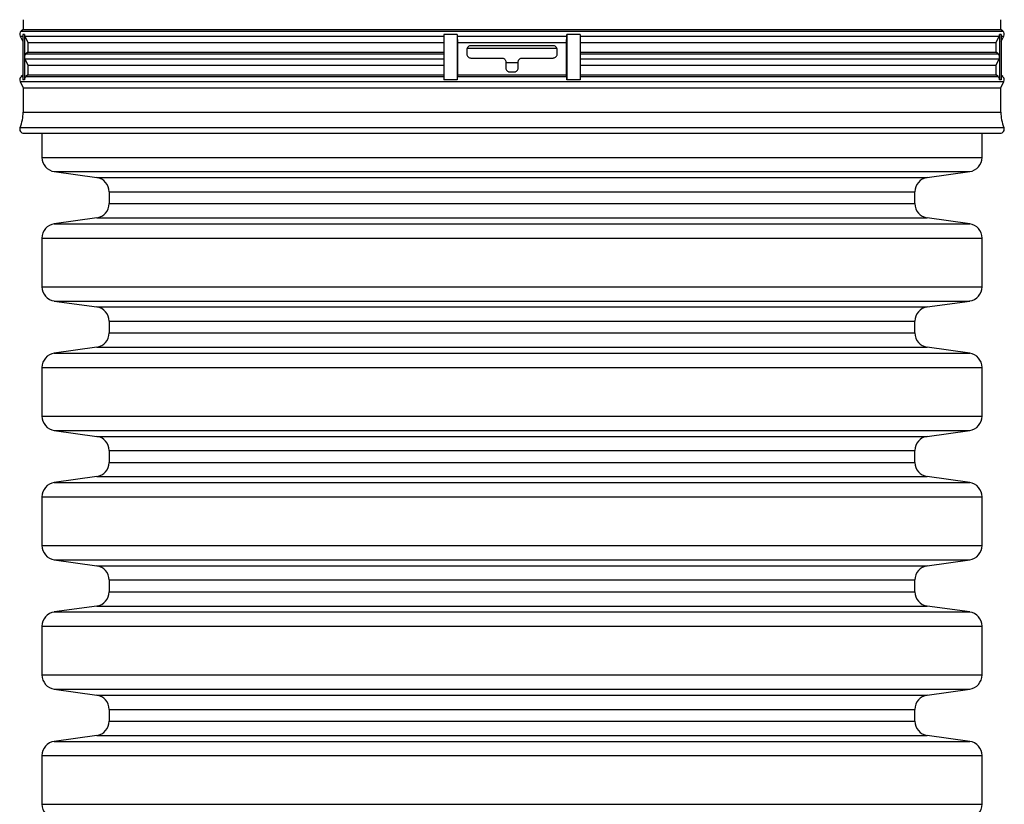
# Model space of a CAD drawing. Units: millimetres. Extents: x 648 to 27417, y 455 to 16615.
# Drawn here: x 26126 to 26351, y 9296 to 9476 of the extents above; entities that cross this region are included whole.
import ezdxf

# ---------------------------------------------------------------- set-up
doc = ezdxf.new("R2010")
doc.units = ezdxf.units.MM
doc.header["$LTSCALE"] = 65

msp = doc.modelspace()

# ---------------------------------------------------------------- linework, layer by layer
at = {"color": 7, "linetype": 'Continuous', "lineweight": 25}
for p, q in [((26126.6, 9475.7), (26126.6, 9473.47)), ((26349.96, 9473.47), (26349.96, 9475.7)), ((26126.6, 9473.47), (26126.12, 9473.06)), ((26126.12, 9473.06), (26238.28, 9473.06)), ((26126.6, 9473.47), (26238.28, 9473.47)), ((26238.28, 9473.47), (26349.96, 9473.47)), ((26238.28, 9473.06), (26350.43, 9473.06)), ((26350.43, 9473.06), (26349.96, 9473.47)), ((26125.9, 9471.94), (26126.5, 9470.7)), ((26125.9, 9471.94), (26126.5, 9471.94)), ((26126.88, 9472.35), (26126.5, 9472.35)), ((26126.5, 9472.35), (26126.5, 9461.97)), ((26126.88, 9472.35), (26126.88, 9467.16)), ((26126.98, 9471.94), (26222.7, 9471.94)), ((26126.98, 9471.94), (26127.67, 9470.51)), ((26127.67, 9470.51), (26222.69, 9470.51)), ((26127.67, 9470.51), (26127.67, 9468.28)), ((26225.77, 9472.35), (26222.69, 9472.35)), ((26222.69, 9472.35), (26222.69, 9467.16)), ((26225.77, 9472.35), (26225.77, 9461.97)), ((26225.78, 9471.94), (26250.78, 9471.94)), ((26225.78, 9471.94), (26225.85, 9470.51)), ((26225.85, 9470.51), (26250.7, 9470.51)), ((26225.85, 9470.51), (26225.85, 9463.09)), ((26250.7, 9470.51), (26250.78, 9471.94)), ((26250.7, 9463.09), (26250.7, 9470.51)), ((26253.84, 9472.35), (26250.79, 9472.35)), ((26250.79, 9472.35), (26250.79, 9461.97)), ((26253.83, 9471.94), (26349.57, 9471.94)), ((26253.84, 9472.35), (26253.84, 9467.16)), ((26253.84, 9470.51), (26348.88, 9470.51)), ((26348.88, 9470.51), (26349.57, 9471.94)), ((26348.88, 9468.28), (26348.88, 9470.51)), ((26350.05, 9472.35), (26349.67, 9472.35)), ((26349.67, 9472.35), (26349.67, 9467.16)), ((26350.05, 9472.35), (26350.05, 9461.97)), ((26350.05, 9470.7), (26350.66, 9471.94)), ((26350.05, 9471.94), (26350.66, 9471.94)), ((26127.67, 9468.28), (26127.2, 9467.87)), ((26127.67, 9468.28), (26222.69, 9468.28)), ((26227.96, 9468.82), (26227.96, 9467.88)), ((26228.04, 9469.18), (26238.28, 9469.18)), ((26247.66, 9469.76), (26228.9, 9469.76)), ((26238.28, 9469.18), (26248.51, 9469.18)), ((26248.6, 9467.88), (26248.6, 9468.82)), ((26253.84, 9468.28), (26348.88, 9468.28)), ((26349.35, 9467.87), (26348.88, 9468.28)), ((26126.88, 9467.16), (26126.88, 9461.97)), ((26126.98, 9466.75), (26222.7, 9466.75)), ((26126.98, 9466.75), (26127.67, 9465.32)), ((26127.2, 9467.87), (26222.73, 9467.87)), ((26222.69, 9467.16), (26222.69, 9461.97)), ((26228.9, 9466.94), (26235.93, 9466.94)), ((26236.87, 9466.01), (26236.87, 9464.69)), ((26236.87, 9465.93), (26239.68, 9465.93)), ((26239.68, 9464.69), (26239.68, 9466.01)), ((26240.62, 9466.94), (26247.66, 9466.94)), ((26253.8, 9467.87), (26349.35, 9467.87)), ((26253.83, 9466.75), (26349.57, 9466.75)), ((26253.84, 9467.16), (26253.84, 9461.97)), ((26348.88, 9465.32), (26349.57, 9466.75)), ((26349.67, 9467.16), (26349.67, 9461.97)), ((26127.67, 9465.32), (26222.69, 9465.32)), ((26127.67, 9465.32), (26127.67, 9463.09)), ((26237.81, 9463.75), (26238.75, 9463.75)), ((26253.84, 9465.32), (26348.88, 9465.32)), ((26348.88, 9463.09), (26348.88, 9465.32)), ((26125.9, 9461.56), (26126.6, 9460.13)), ((26125.9, 9461.56), (26238.28, 9461.56)), ((26126.5, 9463), (26126.12, 9462.68)), ((26126.12, 9462.68), (26126.5, 9462.68)), ((26126.88, 9461.97), (26126.5, 9461.97)), ((26127.67, 9463.09), (26127.2, 9462.68)), ((26127.2, 9462.68), (26222.73, 9462.68)), ((26127.67, 9463.09), (26222.69, 9463.09)), ((26225.77, 9461.97), (26222.69, 9461.97)), ((26225.85, 9463.09), (26225.8, 9462.68)), ((26225.8, 9462.68), (26250.75, 9462.68)), ((26225.85, 9463.09), (26250.7, 9463.09)), ((26238.28, 9461.56), (26350.66, 9461.56)), ((26250.75, 9462.68), (26250.7, 9463.09)), ((26253.84, 9461.97), (26250.79, 9461.97)), ((26253.8, 9462.68), (26349.35, 9462.68)), ((26253.84, 9463.09), (26348.88, 9463.09)), ((26349.35, 9462.68), (26348.88, 9463.09)), ((26350.05, 9461.97), (26349.67, 9461.97)), ((26349.96, 9460.13), (26350.66, 9461.56)), ((26350.43, 9462.68), (26350.05, 9463)), ((26350.05, 9462.68), (26350.43, 9462.68)), ((26126.6, 9460.13), (26126.6, 9454.6)), ((26126.6, 9460.13), (26238.28, 9460.13)), ((26238.28, 9460.13), (26349.96, 9460.13)), ((26349.96, 9454.6), (26349.96, 9460.13)), ((26126.6, 9454.6), (26238.28, 9454.6)), ((26238.28, 9454.6), (26349.96, 9454.6)), ((26125.88, 9451.05), (26238.28, 9451.05)), ((26238.28, 9451.05), (26350.68, 9451.05)), ((26126.74, 9449.74), (26349.81, 9449.74)), ((26130.89, 9449.74), (26130.89, 9444.23)), ((26345.67, 9444.23), (26345.67, 9449.74)), ((26130.89, 9444.23), (26238.28, 9444.23)), ((26238.28, 9444.23), (26345.67, 9444.23)), ((26133.71, 9440.98), (26143.41, 9439.62)), ((26133.71, 9440.98), (26238.28, 9440.98)), ((26143.41, 9439.62), (26238.28, 9439.62)), ((26238.28, 9440.98), (26342.84, 9440.98)), ((26238.28, 9439.62), (26333.15, 9439.62)), ((26333.15, 9439.62), (26342.84, 9440.98)), ((26146.23, 9436.36), (26146.23, 9433.66)), ((26146.23, 9436.36), (26238.28, 9436.36)), ((26238.28, 9436.36), (26330.32, 9436.36)), ((26330.32, 9433.66), (26330.32, 9436.36)), ((26146.23, 9433.66), (26238.28, 9433.66)), ((26238.28, 9433.66), (26330.32, 9433.66)), ((26143.41, 9430.41), (26133.71, 9429.05)), ((26143.41, 9430.41), (26238.28, 9430.41)), ((26238.28, 9430.41), (26333.15, 9430.41)), ((26342.84, 9429.05), (26333.15, 9430.41)), ((26133.71, 9429.05), (26238.28, 9429.05)), ((26238.28, 9429.05), (26342.84, 9429.05)), ((26130.89, 9425.8), (26130.89, 9414.66)), ((26130.89, 9425.8), (26238.28, 9425.8)), ((26238.28, 9425.8), (26345.67, 9425.8)), ((26345.67, 9414.66), (26345.67, 9425.8)), ((26130.89, 9414.66), (26238.28, 9414.66)), ((26238.28, 9414.66), (26345.67, 9414.66)), ((26133.71, 9411.41), (26143.41, 9410.05)), ((26133.71, 9411.41), (26238.28, 9411.41)), ((26143.41, 9410.05), (26238.28, 9410.05)), ((26238.28, 9411.41), (26342.84, 9411.41)), ((26238.28, 9410.05), (26333.15, 9410.05)), ((26333.15, 9410.05), (26342.84, 9411.41)), ((26146.23, 9406.8), (26146.23, 9404.1)), ((26146.23, 9406.8), (26238.28, 9406.8)), ((26238.28, 9406.8), (26330.32, 9406.8)), ((26330.32, 9404.1), (26330.32, 9406.8)), ((26146.23, 9404.1), (26238.28, 9404.1)), ((26238.28, 9404.1), (26330.32, 9404.1)), ((26143.41, 9400.84), (26133.71, 9399.48)), ((26143.41, 9400.84), (26238.28, 9400.84)), ((26238.28, 9400.84), (26333.15, 9400.84)), ((26342.84, 9399.48), (26333.15, 9400.84)), ((26133.71, 9399.48), (26238.28, 9399.48)), ((26238.28, 9399.48), (26342.84, 9399.48)), ((26130.89, 9396.23), (26130.89, 9385.09)), ((26130.89, 9396.23), (26238.28, 9396.23)), ((26238.28, 9396.23), (26345.67, 9396.23)), ((26345.67, 9385.09), (26345.67, 9396.23)), ((26130.89, 9385.09), (26238.28, 9385.09)), ((26238.28, 9385.09), (26345.67, 9385.09)), ((26133.71, 9381.84), (26143.41, 9380.48)), ((26133.71, 9381.84), (26238.28, 9381.84)), ((26143.41, 9380.48), (26238.28, 9380.48)), ((26238.28, 9381.84), (26342.84, 9381.84)), ((26238.28, 9380.48), (26333.15, 9380.48)), ((26333.15, 9380.48), (26342.84, 9381.84)), ((26146.23, 9377.23), (26146.23, 9374.53)), ((26146.23, 9377.23), (26238.28, 9377.23)), ((26238.28, 9377.23), (26330.32, 9377.23)), ((26330.32, 9374.53), (26330.32, 9377.23)), ((26146.23, 9374.53), (26238.28, 9374.53)), ((26238.28, 9374.53), (26330.32, 9374.53)), ((26143.41, 9371.28), (26133.71, 9369.91)), ((26133.71, 9369.91), (26238.28, 9369.91)), ((26143.41, 9371.28), (26238.28, 9371.28)), ((26238.28, 9371.28), (26333.15, 9371.28)), ((26238.28, 9369.91), (26342.84, 9369.91)), ((26342.84, 9369.91), (26333.15, 9371.28)), ((26130.89, 9366.66), (26130.89, 9355.53)), ((26130.89, 9366.66), (26238.28, 9366.66)), ((26238.28, 9366.66), (26345.67, 9366.66)), ((26345.67, 9355.53), (26345.67, 9366.66)), ((26130.89, 9355.53), (26238.28, 9355.53)), ((26238.28, 9355.53), (26345.67, 9355.53)), ((26133.71, 9352.27), (26143.41, 9350.91)), ((26133.71, 9352.27), (26238.28, 9352.27)), ((26238.28, 9352.27), (26342.84, 9352.27)), ((26333.15, 9350.91), (26342.84, 9352.27)), ((26143.41, 9350.91), (26238.28, 9350.91)), ((26238.28, 9350.91), (26333.15, 9350.91)), ((26146.23, 9347.66), (26146.23, 9344.96)), ((26146.23, 9347.66), (26238.28, 9347.66)), ((26238.28, 9347.66), (26330.32, 9347.66)), ((26330.32, 9344.96), (26330.32, 9347.66)), ((26146.23, 9344.96), (26238.28, 9344.96)), ((26238.28, 9344.96), (26330.32, 9344.96)), ((26143.41, 9341.71), (26133.71, 9340.35)), ((26133.71, 9340.35), (26238.28, 9340.35)), ((26143.41, 9341.71), (26238.28, 9341.71)), ((26238.28, 9341.71), (26333.15, 9341.71)), ((26238.28, 9340.35), (26342.84, 9340.35)), ((26342.84, 9340.35), (26333.15, 9341.71)), ((26130.89, 9337.09), (26130.89, 9325.96)), ((26130.89, 9337.09), (26238.28, 9337.09)), ((26238.28, 9337.09), (26345.67, 9337.09)), ((26345.67, 9325.96), (26345.67, 9337.09)), ((26130.89, 9325.96), (26238.28, 9325.96)), ((26238.28, 9325.96), (26345.67, 9325.96)), ((26133.71, 9322.71), (26143.41, 9321.34)), ((26133.71, 9322.71), (26238.28, 9322.71)), ((26238.28, 9322.71), (26342.84, 9322.71)), ((26333.15, 9321.34), (26342.84, 9322.71)), ((26143.41, 9321.34), (26238.28, 9321.34)), ((26238.28, 9321.34), (26333.15, 9321.34)), ((26146.23, 9318.09), (26146.23, 9315.39)), ((26146.23, 9318.09), (26238.28, 9318.09)), ((26238.28, 9318.09), (26330.32, 9318.09)), ((26330.32, 9315.39), (26330.32, 9318.09)), ((26146.23, 9315.39), (26238.28, 9315.39)), ((26238.28, 9315.39), (26330.32, 9315.39)), ((26143.41, 9312.14), (26133.71, 9310.78)), ((26133.71, 9310.78), (26238.28, 9310.78)), ((26143.41, 9312.14), (26238.28, 9312.14)), ((26238.28, 9312.14), (26333.15, 9312.14)), ((26238.28, 9310.78), (26342.84, 9310.78)), ((26342.84, 9310.78), (26333.15, 9312.14)), ((26130.89, 9307.53), (26130.89, 9296.39)), ((26130.89, 9307.53), (26238.28, 9307.53)), ((26238.28, 9307.53), (26345.67, 9307.53)), ((26345.67, 9296.39), (26345.67, 9307.53)), ((26130.89, 9296.39), (26238.28, 9296.39)), ((26238.28, 9296.39), (26345.67, 9296.39))]:
    msp.add_line(p, q, dxfattribs=at)
for centre, radius, start, end in [((26126.74, 9472.35), 0.938, 131, 206), ((26349.81, 9472.35), 0.938, 334, 49), ((26127.83, 9472.35), 0.946, 179.9903, 205.7679), ((26233.46, 9472.34), 7.69, 179.9383, 183.0037), ((26243.1, 9472.34), 7.69, 356.9963, 0.0617), ((26348.72, 9472.35), 0.946, 334.2328, 0.0098), ((26127.83, 9467.16), 0.942, 131.357, 180.0598), ((26127.83, 9467.16), 0.946, 179.9903, 205.7679), ((26348.72, 9467.16), 0.942, 359.94, 48.6419), ((26348.72, 9467.16), 0.946, 334.2328, 0.0098), ((26126.74, 9461.97), 0.938, 131, 206), ((26127.83, 9461.97), 0.942, 131.357, 180.0598), ((26231.77, 9462.02), 6, 173.7122, 180.4839), ((26244.79, 9462.02), 6, 359.5161, 6.2878), ((26348.72, 9461.97), 0.942, 359.94, 48.6419), ((26349.81, 9461.97), 0.938, 334, 49), ((26117.46, 9454.6), 9.14, 337.1043, 0), ((26359.1, 9454.6), 9.14, 180, 202.8957), ((26126.74, 9450.68), 0.938, 157.1043, 270), ((26349.81, 9450.68), 0.938, 270, 22.8957), ((26134.17, 9444.23), 3.28, 180, 262), ((26342.38, 9444.23), 3.28, 278, 0), ((26142.95, 9436.36), 3.28, 0, 82), ((26333.6, 9436.36), 3.28, 98, 180), ((26142.95, 9433.66), 3.28, 278, 360), ((26333.6, 9433.66), 3.28, 180, 262), ((26134.17, 9425.8), 3.28, 98, 180), ((26342.38, 9425.8), 3.28, 0, 82), ((26134.17, 9414.66), 3.28, 180, 262), ((26342.38, 9414.66), 3.28, 278, 0), ((26142.95, 9406.8), 3.28, 0, 82), ((26333.6, 9406.8), 3.28, 98, 180), ((26142.95, 9404.1), 3.28, 278, 0), ((26333.6, 9404.1), 3.28, 180, 262), ((26134.17, 9396.23), 3.28, 98, 180), ((26342.38, 9396.23), 3.28, 0, 82), ((26134.17, 9385.09), 3.28, 180, 262), ((26342.38, 9385.09), 3.28, 278, 0), ((26142.95, 9377.23), 3.28, 0, 82), ((26333.6, 9377.23), 3.28, 98, 180), ((26142.95, 9374.53), 3.28, 278, 0), ((26333.6, 9374.53), 3.28, 180, 262), ((26134.17, 9366.66), 3.28, 98, 180), ((26342.38, 9366.66), 3.28, 0, 82), ((26134.17, 9355.53), 3.28, 180, 262), ((26342.38, 9355.53), 3.28, 278, 0), ((26142.95, 9347.66), 3.28, 0, 82), ((26333.6, 9347.66), 3.28, 98, 180), ((26142.95, 9344.96), 3.28, 278, 360), ((26333.6, 9344.96), 3.28, 180, 262), ((26134.17, 9337.09), 3.28, 98, 180), ((26342.38, 9337.09), 3.28, 0, 82), ((26134.17, 9325.96), 3.28, 180, 262), ((26342.38, 9325.96), 3.28, 278, 0), ((26142.95, 9318.09), 3.28, 360, 82), ((26333.6, 9318.09), 3.28, 98, 180), ((26142.95, 9315.39), 3.28, 278, 0), ((26333.6, 9315.39), 3.28, 180, 262), ((26134.17, 9307.53), 3.28, 98, 180), ((26342.38, 9307.53), 3.28, 0, 82), ((26134.17, 9296.39), 3.28, 180, 262), ((26342.38, 9296.39), 3.28, 278, 0)]:
    msp.add_arc(centre, radius, start, end, dxfattribs=at)
for points, knots in [([(26228.9, 9469.76), (26228.79, 9469.75), (26228.58, 9469.73), (26228.3, 9469.56), (26228.08, 9469.32), (26227.97, 9469.06), (26227.96, 9468.89), (26227.96, 9468.82)], [0, 0, 0, 0, 0.215706, 0.431421, 0.646846, 0.861488, 1, 1, 1, 1]), ([(26248.6, 9468.82), (26248.59, 9468.89), (26248.58, 9469.07), (26248.46, 9469.33), (26248.25, 9469.57), (26247.97, 9469.73), (26247.76, 9469.75), (26247.66, 9469.76)], [0, 0, 0, 0, 0.147665, 0.361047, 0.574841, 0.789447, 1, 1, 1, 1]), ([(26227.96, 9467.88), (26227.96, 9467.81), (26227.97, 9467.63), (26228.09, 9467.37), (26228.3, 9467.13), (26228.58, 9466.97), (26228.79, 9466.95), (26228.9, 9466.94)], [0, 0, 0, 0, 0.147665, 0.361047, 0.574841, 0.789447, 1, 1, 1, 1]), ([(26235.93, 9466.94), (26235.93, 9466.94), (26236.04, 9466.94), (26236.26, 9466.9), (26236.54, 9466.75), (26236.75, 9466.5), (26236.85, 9466.24), (26236.87, 9466.07), (26236.87, 9466.01)], [0, 0, 0, 0, 0.006734, 0.221505, 0.43624, 0.650933, 0.8656, 1, 1, 1, 1]), ([(26239.68, 9466.01), (26239.69, 9466.11), (26239.71, 9466.32), (26239.88, 9466.6), (26240.11, 9466.82), (26240.38, 9466.93), (26240.55, 9466.94), (26240.62, 9466.94)], [0, 0, 0, 0, 0.214662, 0.429324, 0.64399, 0.858671, 1, 1, 1, 1]), ([(26247.66, 9466.94), (26247.69, 9466.94), (26247.83, 9466.95), (26248.07, 9467.02), (26248.34, 9467.21), (26248.52, 9467.47), (26248.59, 9467.71), (26248.59, 9467.85), (26248.6, 9467.88)], [0, 0, 0, 0, 0.0725783, 0.288279, 0.5039656, 0.7191155, 0.9334188, 1, 1, 1, 1]), ([(26236.87, 9464.69), (26236.87, 9464.62), (26236.89, 9464.44), (26237, 9464.18), (26237.22, 9463.94), (26237.5, 9463.78), (26237.71, 9463.76), (26237.81, 9463.75)], [0, 0, 0, 0, 0.148041, 0.362705, 0.577379, 0.792066, 1, 1, 1, 1]), ([(26238.75, 9463.75), (26238.79, 9463.76), (26238.95, 9463.76), (26239.19, 9463.85), (26239.45, 9464.04), (26239.62, 9464.31), (26239.68, 9464.54), (26239.68, 9464.67), (26239.68, 9464.69)], [0, 0, 0, 0, 0.096515, 0.311161, 0.525817, 0.740478, 0.955132, 1, 1, 1, 1])]:
    msp.add_open_spline(points, degree=3, knots=knots, dxfattribs=at)

doc.saveas('drawing.dxf')
